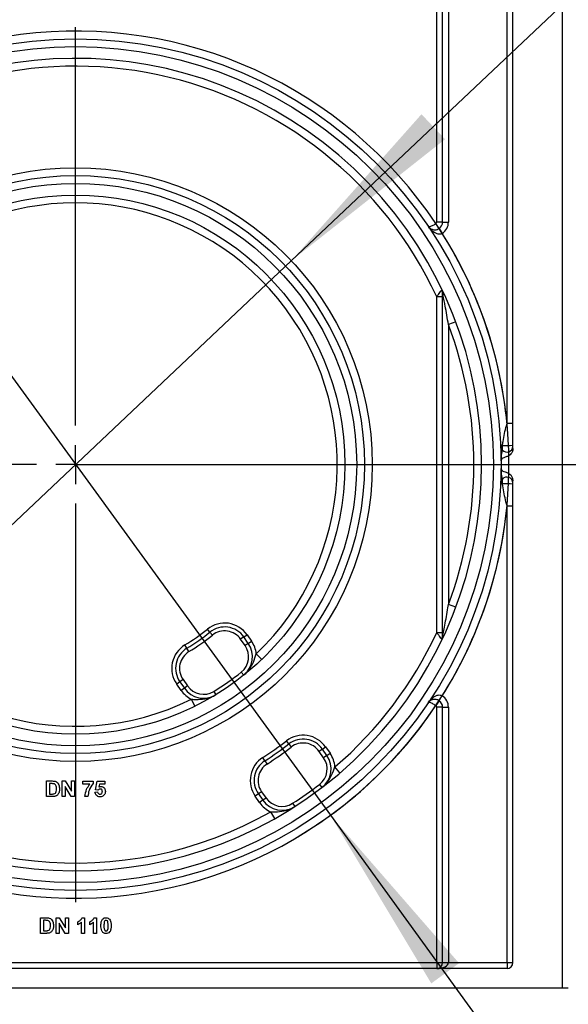
# Model space of a CAD drawing. Units: millimetres. Extents: x 8 to 418, y -29 to 291.
# Drawn here: x 196 to 210, y 132 to 158 of the extents above; entities that cross this region are included whole.
import ezdxf

# ---------------------------------------------------------------- set-up
doc = ezdxf.new("R2010")
doc.units = ezdxf.units.MM
doc.layers.add('FORMAT', color=7, linetype='Continuous')
doc.styles.add('SLDTEXTSTYLE1', font='TXT', dxfattribs={"width": 0.7})
doc.dimstyles.new('SLDDIMSTYLE0', dxfattribs={"dimtxt": 3.393075, "dimasz": 5, "dimexe": 0, "dimexo": 0.0625, "dimgap": 0.848269, "dimtad": 2, "dimdec": 4, "dimlfac": 5, "dimrnd": 1e-09, "dimzin": 12, "dimdsep": 46, "dimtxsty": 'SLDTEXTSTYLE1', "dimsah": 1, "dimcen": 0.09, "dimadec": 0, "dimazin": 3, "dimtfac": 1, "dimtdec": 4, "dimtofl": 0, "dimtmove": 0, "dimatfit": 3, "dimfxl": 0, "dimfrac": 2, "dimtolj": 1, "dimtzin": 12, "dimarcsym": 0})
doc.dimstyles.new('SLDDIMSTYLE1', dxfattribs={"dimtxt": 3.393075, "dimasz": 5, "dimexe": 0, "dimexo": 0.0625, "dimgap": 0.848269, "dimtad": 2, "dimdec": 4, "dimlfac": 5, "dimrnd": 1e-09, "dimzin": 12, "dimdsep": 46, "dimtxsty": 'SLDTEXTSTYLE1', "dimsah": 1, "dimcen": 0.09, "dimadec": 0, "dimazin": 3, "dimtfac": 1, "dimtdec": 4, "dimtmove": 0, "dimatfit": 0, "dimfxl": 0, "dimfrac": 2, "dimtolj": 1, "dimtzin": 12, "dimarcsym": 0})
doc.dimstyles.new('SLDDIMSTYLE6', dxfattribs={"dimtxt": 3.393075, "dimasz": 5, "dimexe": 0, "dimexo": 0.0625, "dimgap": 0.848269, "dimtad": 0, "dimtih": 1, "dimtoh": 1, "dimdec": 4, "dimlfac": 5, "dimrnd": 1e-09, "dimzin": 12, "dimdsep": 46, "dimtxsty": 'SLDTEXTSTYLE1', "dimsah": 1, "dimcen": 0, "dimadec": 0, "dimazin": 3, "dimtfac": 1, "dimtdec": 4, "dimtmove": 0, "dimatfit": 3, "dimfxl": 0, "dimfrac": 2, "dimtolj": 1, "dimtzin": 12, "dimarcsym": 0})
doc.dimstyles.new('SLDDIMSTYLE7', dxfattribs={"dimtxt": 3.393075, "dimasz": 5, "dimexe": 0, "dimexo": 0.0625, "dimgap": 0.848269, "dimtad": 0, "dimtih": 1, "dimtoh": 1, "dimdec": 4, "dimlfac": 5, "dimrnd": 1e-09, "dimzin": 12, "dimdsep": 46, "dimtxsty": 'SLDTEXTSTYLE1', "dimsah": 1, "dimcen": 0, "dimadec": 0, "dimazin": 3, "dimtfac": 1, "dimtdec": 4, "dimtmove": 0, "dimatfit": 3, "dimfxl": 0, "dimfrac": 2, "dimtolj": 1, "dimtzin": 12, "dimarcsym": 0})

# ---------------------------------------------------------------- blocks, each defined once
blk = doc.blocks.new('_D_14')
at = {"layer": 'FORMAT'}
for p, q in [((197.322, 176.122), (229.694, 176.122)), ((228.694, 176.122), (228.694, 132.722)), ((210.542, 132.722), (229.694, 132.722))]:
    blk.add_line(p, q, dxfattribs=at)
for points in [[(228.694, 176.122), (228.254, 171.122), (229.134, 171.122)], [(228.694, 132.722), (229.134, 137.722), (228.254, 137.722)]]:
    blk.add_solid(points, dxfattribs=at)
at = {"layer": 'FORMAT', "insert": (224.32, 153.512), "char_height": 3.3931, "attachment_point": 1, "rotation": 90, "style": 'SLDTEXTSTYLE1'}
blk.add_mtext('217', dxfattribs=at)
blk = doc.blocks.new('_D_15')
at = {"layer": 'FORMAT'}
for p, q in [((221.523, 146.122), (221.523, 156.122)), ((197.322, 146.122), (222.523, 146.122)), ((221.523, 146.122), (221.523, 132.722)), ((210.542, 132.722), (222.523, 132.722)), ((221.523, 132.722), (221.523, 122.722))]:
    blk.add_line(p, q, dxfattribs=at)
for points in [[(221.523, 146.122), (221.963, 151.122), (221.083, 151.122)], [(221.523, 132.722), (221.083, 127.722), (221.963, 127.722)]]:
    blk.add_solid(points, dxfattribs=at)
at = {"layer": 'FORMAT', "insert": (217.149, 136.864), "char_height": 3.3931, "attachment_point": 1, "rotation": 90, "style": 'SLDTEXTSTYLE1'}
blk.add_mtext('67', dxfattribs=at)
blk = doc.blocks.new('_D_18')
at = {"layer": 'FORMAT'}
for p, q in [((202.848, 151.34), (210.119, 158.205)), ((202.848, 151.34), (191.796, 140.905)), ((191.796, 140.905), (172.554, 122.738)), ((172.554, 122.738), (161.947, 122.738))]:
    blk.add_line(p, q, dxfattribs=at)
for points in [[(202.848, 151.34), (206.786, 154.452), (206.182, 155.092)], [(191.796, 140.905), (187.858, 137.792), (188.463, 137.152)]]:
    blk.add_solid(points, dxfattribs=at)
at = {"layer": 'FORMAT', "char_height": 3.3931, "attachment_point": 1, "style": 'SLDTEXTSTYLE1'}
for s, insert in [('%%c', (161.947, 127.112)), ('75', (166.867, 127.112))]:
    blk.add_mtext(s, dxfattribs=dict(at, insert=insert))
blk = doc.blocks.new('_D_19')
at = {"layer": 'FORMAT'}
for p, q in [((190.796, 155.101), (184.916, 163.19)), ((190.796, 155.101), (203.849, 137.144)), ((203.849, 137.144), (219.283, 115.911)), ((219.283, 115.911), (230.857, 115.911))]:
    blk.add_line(p, q, dxfattribs=at)
blk.add_arc((197.322, 146.122), 11.1, 300.8653, 33.7633, dxfattribs=at)
for points in [[(190.796, 155.101), (188.212, 159.404), (187.5, 158.887)], [(203.849, 137.144), (206.433, 132.841), (207.144, 133.358)]]:
    blk.add_solid(points, dxfattribs=at)
at = {"layer": 'FORMAT', "char_height": 3.3931, "attachment_point": 1, "style": 'SLDTEXTSTYLE1'}
for s, insert in [('%%c', (220.87, 120.284)), ('110', (225.791, 120.284))]:
    blk.add_mtext(s, dxfattribs=dict(at, insert=insert))
blk = doc.blocks.new('SW_CENTERMARKSYMBOL_2')
at = {"layer": 'FORMAT', "color": 0}
for p, q in [((0, 1), (0, 11.2)), ((0, 0), (0, 0.5)), ((-1, 0), (-11.2, 0)), ((0, 0), (-0.5, 0)), ((0, 0), (0, -0.5)), ((0, 0), (0.5, 0)), ((1, 0), (11.2, 0)), ((0, -1), (0, -11.2))]:
    blk.add_line(p, q, dxfattribs=at)

msp = doc.modelspace()

# ---------------------------------------------------------------- linework, layer by layer
at = {"color": 7, "linetype": 'Continuous', "lineweight": 25}
for p, q in [((209.792204, 132.722232), (209.792204, 192.572232)), ((208.522204, 146.535807), (208.522204, 175.708657)), ((208.372204, 147.17461), (208.372204, 175.069853)), ((206.572204, 152.332707), (206.572204, 169.911757)), ((206.722204, 152.332707), (206.722204, 169.911757)), ((206.872204, 169.911757), (206.872204, 152.332707)), ((206.633731, 152.166689), (206.550086, 152.291202)), ((206.722204, 152.332707), (206.572204, 152.332707)), ((206.722204, 152.332707), (206.872204, 152.332707)), ((206.631477, 152.165197), (206.713432, 152.039565)), ((206.722204, 141.717689), (206.722204, 150.526775)), ((206.722204, 150.420778), (206.572204, 150.420778)), ((206.572204, 141.823685), (206.572204, 150.420778)), ((207.059459, 149.775431), (206.872204, 149.705177)), ((206.872204, 149.705177), (206.872204, 142.539286)), ((208.522204, 147.17461), (208.372204, 147.17461)), ((208.256005, 146.615246), (208.21114, 146.613223)), ((208.256005, 146.495756), (208.256005, 146.615246)), ((208.223555, 146.220446), (208.221762, 146.22043)), ((208.223555, 146.024017), (208.221762, 146.024034)), ((208.256005, 145.629218), (208.256005, 145.748707)), ((208.522204, 133.372232), (208.522204, 145.708657)), ((208.256005, 145.629218), (208.21114, 145.631241)), ((208.372204, 145.069853), (208.522204, 145.069853)), ((208.372204, 133.372232), (208.372204, 145.069853)), ((207.059459, 142.469032), (206.872204, 142.539286)), ((200.765517, 141.833456), (200.702911, 141.911434)), ((200.765517, 141.833456), (200.828122, 141.755478)), ((201.632642, 141.709735), (201.550727, 141.652378)), ((201.632642, 141.709735), (201.714557, 141.767093)), ((201.747597, 141.545563), (201.632642, 141.709735)), ((201.714557, 141.767093), (201.829512, 141.60292)), ((206.572204, 141.823685), (206.722204, 141.823685)), ((200.174653, 141.419729), (200.12279, 141.505229)), ((200.226516, 141.334228), (200.174653, 141.419729)), ((201.665682, 141.488205), (201.550727, 141.652378)), ((201.747597, 141.545563), (201.665682, 141.488205)), ((201.747597, 141.545563), (201.829512, 141.60292)), ((202.08999, 141.134425), (201.951793, 141.278999)), ((201.630763, 140.732768), (201.56832, 140.810876)), ((199.994338, 140.562582), (199.912423, 140.505225)), ((200.027377, 140.341052), (199.912423, 140.505225)), ((200.076253, 140.61994), (199.994338, 140.562582)), ((199.994338, 140.562582), (200.109293, 140.39841)), ((200.076253, 140.61994), (200.191208, 140.455767)), ((200.191208, 140.455767), (200.109293, 140.39841)), ((200.109293, 140.39841), (200.027377, 140.341052)), ((200.860989, 140.315597), (200.91303, 140.230206)), ((206.631477, 140.079266), (206.713432, 140.204898)), ((200.378531, 139.936048), (200.289942, 140.115358)), ((206.633731, 140.077774), (206.550086, 139.953261)), ((206.722204, 139.911757), (206.572204, 139.911757)), ((206.572204, 133.372232), (206.572204, 139.911757)), ((206.722204, 139.911757), (206.872204, 139.911757)), ((206.722204, 133.372232), (206.722204, 139.911757)), ((206.872204, 139.911757), (206.872204, 133.372232)), ((202.787091, 138.971357), (202.72637, 139.050811)), ((202.787091, 138.971357), (202.847812, 138.891903)), ((203.642908, 138.838778), (203.724823, 138.896135)), ((203.724823, 138.896135), (203.839636, 138.732165)), ((203.642908, 138.838778), (203.560993, 138.78142)), ((203.675806, 138.61745), (203.560993, 138.78142)), ((203.757721, 138.674808), (203.642908, 138.838778)), ((203.757721, 138.674808), (203.675806, 138.61745)), ((203.757721, 138.674808), (203.839636, 138.732165)), ((202.172727, 138.541175), (202.118832, 138.625409)), ((202.172727, 138.541175), (202.226622, 138.456941)), ((204.094631, 138.229563), (203.964392, 138.381345)), ((196.578614, 137.622232), (196.578614, 138.022232)), ((196.578614, 138.022232), (196.725329, 138.022232)), ((196.693598, 137.955565), (196.655537, 137.955565)), ((196.655537, 137.955565), (196.655537, 137.688898)), ((196.978614, 138.022232), (197.058983, 138.022232)), ((196.978614, 137.622232), (196.978614, 138.022232)), ((197.213791, 137.622232), (197.055537, 137.881046)), ((197.055537, 137.881046), (197.055537, 137.622232)), ((197.058983, 138.022232), (197.21964, 137.759411)), ((197.21964, 138.022232), (197.296563, 138.022232)), ((197.21964, 137.759411), (197.21964, 138.022232)), ((197.296563, 138.022232), (197.296563, 137.622232)), ((197.511948, 137.94018), (197.511948, 138.017103)), ((197.511948, 138.017103), (197.773486, 138.017103)), ((197.686387, 137.94018), (197.511948, 137.94018)), ((197.773486, 138.017103), (197.773486, 137.960693)), ((197.829896, 137.795789), (197.87605, 138.017103)), ((197.87605, 138.017103), (198.070922, 138.017103)), ((197.937749, 137.94018), (197.922044, 137.868786)), ((198.070922, 137.94018), (197.937749, 137.94018)), ((198.070922, 138.017103), (198.070922, 137.94018)), ((203.569496, 137.933133), (203.63015, 137.853627)), ((196.655537, 137.688898), (196.718839, 137.688898)), ((197.81964, 137.736655), (197.886307, 137.745309)), ((197.897044, 137.786334), (197.829896, 137.795789)), ((202.004604, 137.691625), (201.922689, 137.634267)), ((202.037502, 137.470297), (201.922689, 137.634267)), ((202.086519, 137.748983), (202.004604, 137.691625)), ((202.004604, 137.691625), (202.119417, 137.527655)), ((202.086519, 137.748983), (202.201332, 137.585013)), ((196.729656, 137.622232), (196.578614, 137.622232)), ((197.055537, 137.622232), (196.978614, 137.622232)), ((197.296563, 137.622232), (197.213791, 137.622232)), ((197.640153, 137.622232), (197.56323, 137.622232)), ((202.119417, 137.527655), (202.037502, 137.470297)), ((202.201332, 137.585013), (202.119417, 137.527655)), ((202.88074, 137.45086), (202.934706, 137.366672)), ((202.42258, 137.05878), (202.324496, 137.233077)), ((196.424768, 134.522232), (196.571483, 134.522232)), ((196.424768, 134.122232), (196.424768, 134.522232)), ((196.539752, 134.455565), (196.501691, 134.455565)), ((196.501691, 134.455565), (196.501691, 134.188898)), ((196.824768, 134.122232), (196.824768, 134.522232)), ((196.824768, 134.522232), (196.905137, 134.522232)), ((197.059944, 134.122232), (196.901691, 134.381046)), ((196.901691, 134.381046), (196.901691, 134.122232)), ((196.905137, 134.522232), (197.065794, 134.259411)), ((197.065794, 134.522232), (197.142717, 134.522232)), ((197.065794, 134.259411), (197.065794, 134.522232)), ((197.142717, 134.522232), (197.142717, 134.122232)), ((197.378614, 134.342745), (197.378614, 134.419668)), ((197.47605, 134.122232), (197.47605, 134.407007)), ((197.491275, 134.522232), (197.552973, 134.522232)), ((197.552973, 134.522232), (197.552973, 134.122232)), ((197.686307, 134.342745), (197.686307, 134.419668)), ((197.783742, 134.122232), (197.783742, 134.407007)), ((197.798967, 134.522232), (197.860666, 134.522232)), ((197.860666, 134.522232), (197.860666, 134.122232)), ((196.57581, 134.122232), (196.424768, 134.122232)), ((196.501691, 134.188898), (196.564992, 134.188898)), ((196.901691, 134.122232), (196.824768, 134.122232)), ((197.142717, 134.122232), (197.059944, 134.122232)), ((197.552973, 134.122232), (197.47605, 134.122232)), ((197.860666, 134.122232), (197.783742, 134.122232)), ((186.672204, 133.372232), (206.572204, 133.372232)), ((206.572204, 133.372232), (206.572204, 133.222232)), ((206.572204, 133.372232), (206.722204, 133.372232)), ((206.722204, 133.372232), (206.872204, 133.372232)), ((206.872204, 133.372232), (208.372204, 133.372232)), ((208.372204, 133.372232), (208.372204, 133.222232)), ((208.372204, 133.372232), (208.522204, 133.372232)), ((208.372204, 133.222232), (186.672204, 133.222232)), ((209.792204, 132.722232), (186.522204, 132.722232)), ((209.942204, 132.722232), (209.792204, 132.722232))]:
    msp.add_line(p, q, dxfattribs=at)
for radius in [10.9, 10.7, 7.6, 7.4, 7.2, 6.9]:
    msp.add_circle((197.322204, 146.122232), radius, dxfattribs=at)
for centre, radius, start, end in [((197.322204, 146.122232), 11.1, 33.763293, 160.8022944), ((197.322204, 146.122232), 10.4, 228.3119455, 131.6880545), ((197.322204, 146.122232), 10.2, 24.9246562, 131.2194991), ((197.322204, 146.122232), 6.7, 313.7080062, 296.2919938), ((206.522204, 152.332707), 0.05, 303.8923376, 0), ((206.522204, 152.332707), 0.2, 303.118033, 0), ((206.522204, 152.332707), 0.35, 303.118033, 0), ((197.322204, 146.122232), 11.1, 5.4403182, 32.2146838), ((206.641677, 150.524057), 0.080573, 1.933129, 49.1120986), ((206.522204, 150.526775), 0.2, 0, 25.5829874), ((197.322204, 146.122232), 10.2, 339.435036, 20.564964), ((208.410937, 146.622232), 0.2, 182.5817646, 219.2257457), ((208.363555, 147.915917), 1.305111, 265.2730606, 276.9821169), ((208.372204, 146.590613), 0.15, 219.2257457, 0), ((197.322204, 146.122232), 11.1, 358.8293659, 1.1706341), ((208.410937, 145.622232), 0.2, 140.7742543, 177.4182354), ((208.372204, 145.653851), 0.15, 0, 140.7742543), ((208.363555, 144.328546), 1.305111, 83.0178831, 94.7269394), ((197.322204, 146.122232), 11.1, 327.7853162, 354.5596818), ((197.322204, 146.122232), 11.1, 199.1977056, 326.236707), ((201.141151, 141.365589), 0.7, 35, 128.7597981), ((201.141151, 141.365589), 0.6, 35, 128.7597981), ((197.322204, 146.122232), 5.4, 301.2402019, 308.7597981), ((197.322204, 146.122232), 5.5, 301.2402019, 308.7597981), ((197.322204, 146.122232), 5.6, 301.2402019, 308.7597981), ((201.141151, 141.365589), 0.5, 35, 128.7597981), ((197.322204, 146.122232), 10.2, 310.6317565, 335.0753438), ((206.641677, 141.720407), 0.080573, 310.8879014, 358.066871), ((206.522204, 141.717689), 0.2, 334.4170126, 0), ((200.485829, 140.906728), 0.7, 121.2402019, 215), ((200.485829, 140.906728), 0.6, 121.2402019, 215), ((201.256106, 141.201417), 0.5, 308.6402759, 35), ((201.256106, 141.201417), 0.6, 308.6402759, 35), ((201.256106, 141.201417), 0.7, 6.3632346, 35), ((200.485829, 140.906728), 0.5, 121.2402019, 215), ((197.322204, 146.122232), 6.8, 301.3597241, 308.6402759), ((200.600784, 140.742556), 0.5, 215, 301.3597241), ((200.600784, 140.742556), 0.7, 215, 243.6367654), ((200.600784, 140.742556), 0.6, 215, 301.3597241), ((206.522204, 139.911757), 0.35, 0, 56.881967), ((206.522204, 139.911757), 0.05, 0, 56.1076624), ((206.522204, 139.911757), 0.2, 0, 56.881967), ((203.151417, 138.494632), 0.7, 35, 127.3880155), ((197.322204, 146.122232), 8.9, 302.6119845, 307.3880155), ((197.322204, 146.122232), 9, 302.6119845, 307.3880155), ((197.322204, 146.122232), 9.1, 302.6119845, 307.3880155), ((203.151417, 138.494632), 0.6, 35, 127.3880155), ((203.151417, 138.494632), 0.5, 35, 127.3880155), ((203.26623, 138.330662), 0.6, 307.3392531, 35), ((203.26623, 138.330662), 0.7, 4.1520655, 35), ((197.322204, 146.122232), 10.2, 228.7805009, 299.3682435), ((202.496095, 138.035771), 0.7, 122.6119845, 215), ((202.496095, 138.035771), 0.6, 122.6119845, 215), ((202.496095, 138.035771), 0.5, 122.6119845, 215), ((203.26623, 138.330662), 0.5, 307.3392531, 35), ((197.322204, 146.122232), 10.3, 302.6607469, 307.3392531), ((202.610908, 137.871801), 0.7, 215, 245.8479345), ((202.610908, 137.871801), 0.6, 215, 302.6607469), ((202.610908, 137.871801), 0.5, 215, 302.6607469), ((206.572204, 133.372232), 0.15, 270, 0), ((208.372204, 133.372232), 0.15, 270, 0)]:
    msp.add_arc(centre, radius, start, end, dxfattribs=at)
msp.add_ellipse((206.572204, 133.372232), major_axis=(0.3, 0), ratio=0.5, start_param=4.71238898, end_param=6.283185307, dxfattribs=at)
for points, knots in [([(206.356438, 152.220806), (206.356497, 152.220721), (206.359652, 152.21613), (206.373488, 152.210919), (206.412353, 152.218783), (206.460294, 152.238881), (206.506339, 152.263124), (206.53522, 152.281661), (206.550086, 152.291202)], [0, 0, 0, 0, 0.004079078, 0.220337, 0.474480453, 0.676806697, 0.833643042, 1, 1, 1, 1]), ([(206.713432, 152.039565), (206.702542, 152.033657), (206.686521, 152.024964), (206.650121, 152.017793), (206.595729, 152.021456), (206.513057, 152.057376), (206.429032, 152.126124), (206.378272, 152.188515), (206.356711, 152.220403), (206.356438, 152.220806)], [0, 0, 0, 0, 0.07620701, 0.112121431, 0.234099877, 0.427381887, 0.724531981, 0.996515832, 1, 1, 1, 1]), ([(206.356438, 152.220806), (206.356593, 152.220578), (206.368759, 152.202609), (206.400171, 152.169249), (206.459669, 152.138299), (206.524805, 152.129776), (206.571585, 152.137824), (206.60488, 152.149812), (206.620667, 152.158944), (206.631477, 152.165197)], [0, 0, 0, 0, 0.003483338, 0.274439414, 0.571212469, 0.765063781, 0.887679379, 0.923092148, 1, 1, 1, 1]), ([(206.572204, 150.420778), (206.587398, 150.441112), (206.615353, 150.478525), (206.653707, 150.530076), (206.676323, 150.560551), (206.688871, 150.577481), (206.692405, 150.582251), (206.694418, 150.584969)], [0, 0, 0, 0, 0.309690206, 0.569795629, 0.855304241, 0.917560978, 1, 1, 1, 1]), ([(206.872204, 149.705177), (206.845337, 149.865644), (206.811057, 150.070387), (206.762712, 150.324562), (206.740889, 150.434994), (206.727629, 150.500264), (206.723897, 150.51852), (206.722718, 150.524271), (206.722277, 150.526419), (206.722238, 150.526607), (206.722204, 150.526775)], [0, 0, 0, 0, 0.558439714, 0.712521867, 0.901589192, 0.951926176, 0.970953512, 0.990192125, 0.991250883, 1, 1, 1, 1]), ([(208.256005, 146.615246), (208.2608, 146.648434), (208.284995, 146.815909), (208.325751, 147.003529), (208.367159, 147.156029), (208.372204, 147.17461)], [0, 0, 0, 0, 0.178326778, 0.899884946, 1, 1, 1, 1]), ([(208.223555, 146.220446), (208.22363, 146.222899), (208.224069, 146.237353), (208.224936, 146.259291), (208.226863, 146.296337), (208.229801, 146.337191), (208.235173, 146.388827), (208.24094, 146.426891), (208.247993, 146.464071), (208.254468, 146.49029), (208.255533, 146.494078), (208.256005, 146.495756)], [0, 0, 0, 0, 0.015407213, 0.090779648, 0.140612117, 0.261696268, 0.378667275, 0.550218924, 0.626490022, 0.834515923, 1, 1, 1, 1]), ([(208.522204, 146.535807), (208.519414, 146.510294), (208.513935, 146.460192), (208.478254, 146.398479), (208.443917, 146.363253), (208.423369, 146.351069), (208.419887, 146.349005)], [0, 0, 0, 0, 0.344454414, 0.676425393, 0.945164645, 1, 1, 1, 1]), ([(208.419887, 146.349005), (208.396583, 146.338285), (208.352332, 146.317931), (208.290336, 146.299002), (208.251095, 146.280125), (208.233086, 146.259046), (208.22683, 146.241803), (208.224767, 146.230761), (208.223942, 146.224344), (208.22368, 146.221705), (208.223555, 146.220446)], [0, 0, 0, 0, 0.241636974, 0.458820725, 0.688143909, 0.834224816, 0.918996949, 0.968178295, 0.984821264, 1, 1, 1, 1]), ([(208.256005, 145.748707), (208.255533, 145.750385), (208.254468, 145.754173), (208.247993, 145.780392), (208.24094, 145.817573), (208.235173, 145.855628), (208.230752, 145.898147), (208.228381, 145.927421), (208.22719, 145.94472), (208.226128, 145.962314), (208.225199, 145.980051), (208.224376, 145.999403), (208.223857, 146.014086), (208.22363, 146.021564), (208.223555, 146.024017)], [0, 0, 0, 0, 0.165460885, 0.373457641, 0.449718053, 0.621245667, 0.738200287, 0.786754725, 0.835061777, 0.859383047, 0.906730339, 0.953043247, 0.984594935, 1, 1, 1, 1]), ([(208.223555, 146.024017), (208.22368, 146.022759), (208.223942, 146.020119), (208.224767, 146.013702), (208.22683, 146.00266), (208.233086, 145.985417), (208.251095, 145.964339), (208.290336, 145.945462), (208.352332, 145.926532), (208.396583, 145.906178), (208.419887, 145.895459)], [0, 0, 0, 0, 0.015178736, 0.031821705, 0.081003051, 0.165775184, 0.311856091, 0.541179275, 0.758363026, 1, 1, 1, 1]), ([(208.419887, 145.895459), (208.436128, 145.883367), (208.473449, 145.855581), (208.512335, 145.789485), (208.518864, 145.736009), (208.522204, 145.708657)], [0, 0, 0, 0, 0.273455301, 0.628373994, 1, 1, 1, 1]), ([(208.372204, 145.069853), (208.363057, 145.103941), (208.318039, 145.27171), (208.279943, 145.459209), (208.258544, 145.611182), (208.256005, 145.629218)], [0, 0, 0, 0, 0.183492901, 0.903098444, 1, 1, 1, 1]), ([(206.722204, 141.717689), (206.722288, 141.718096), (206.72248, 141.719032), (206.724908, 141.730877), (206.732437, 141.767776), (206.751395, 141.862089), (206.796745, 142.095998), (206.839011, 142.334519), (206.867838, 142.512353), (206.872204, 142.539286)], [0, 0, 0, 0, 0.012632212, 0.02903422, 0.07513887, 0.167800598, 0.379915004, 0.906089539, 1, 1, 1, 1]), ([(206.694418, 141.659494), (206.689936, 141.665545), (206.677409, 141.682453), (206.655839, 141.711511), (206.625099, 141.752835), (206.600161, 141.786294), (206.577794, 141.81621), (206.572204, 141.823685)], [0, 0, 0, 0, 0.172701718, 0.482564304, 0.541958411, 0.885539415, 1, 1, 1, 1]), ([(201.630763, 140.732768), (201.631346, 140.733235), (201.665736, 140.760783), (201.738506, 140.830459), (201.841109, 140.97561), (201.906429, 141.133645), (201.940757, 141.243639), (201.951793, 141.278999)], [0, 0, 0, 0, 0.003496915, 0.206291702, 0.469149017, 0.829346055, 1, 1, 1, 1]), ([(200.289942, 140.115358), (200.326943, 140.113634), (200.442045, 140.108273), (200.61289, 140.115602), (200.784379, 140.162372), (200.874742, 140.206923), (200.912391, 140.229817), (200.91303, 140.230206)], [0, 0, 0, 0, 0.170653945, 0.530850983, 0.793708298, 0.996503085, 1, 1, 1, 1]), ([(206.356438, 140.023657), (206.356711, 140.02406), (206.378272, 140.055949), (206.429032, 140.11834), (206.513057, 140.187088), (206.595729, 140.223007), (206.650121, 140.22667), (206.686521, 140.219499), (206.702542, 140.210806), (206.713432, 140.204898)], [0, 0, 0, 0, 0.003484168, 0.275468019, 0.572618113, 0.765900123, 0.887878569, 0.92379299, 1, 1, 1, 1]), ([(206.631477, 140.079266), (206.620667, 140.085519), (206.60488, 140.094651), (206.571585, 140.106639), (206.524805, 140.114687), (206.459669, 140.106164), (206.400171, 140.075214), (206.368759, 140.041854), (206.356593, 140.023885), (206.356438, 140.023657)], [0, 0, 0, 0, 0.076907852, 0.112320621, 0.234936219, 0.428787531, 0.725560586, 0.996516662, 1, 1, 1, 1]), ([(206.550086, 139.953261), (206.53522, 139.962803), (206.506339, 139.981339), (206.460294, 140.005582), (206.412353, 140.02568), (206.373488, 140.033545), (206.359652, 140.028333), (206.356497, 140.023742), (206.356438, 140.023657)], [0, 0, 0, 0, 0.166356958, 0.323193303, 0.525519547, 0.779663, 0.995920922, 1, 1, 1, 1]), ([(203.63015, 137.853627), (203.630739, 137.854077), (203.664872, 137.880169), (203.738243, 137.946939), (203.843375, 138.086683), (203.913024, 138.240284), (203.951853, 138.346911), (203.964392, 138.381345)], [0, 0, 0, 0, 0.0035249671, 0.2042484381, 0.4692725336, 0.8286101768, 1, 1, 1, 1]), ([(196.76315, 137.951719), (196.750207, 137.953118), (196.727085, 137.955619), (196.703834, 137.955581), (196.693598, 137.955565)], [0, 0, 0, 0, 0.559753123, 1, 1, 1, 1]), ([(196.725329, 138.022232), (196.739615, 138.022147), (196.765114, 138.021996), (196.790074, 138.016873), (196.80105, 138.01462)], [0, 0, 0, 0, 0.560238223, 1, 1, 1, 1]), ([(196.835025, 137.822071), (196.834277, 137.853189), (196.833235, 137.896549), (196.797801, 137.941037), (196.774707, 137.948156), (196.76315, 137.951719)], [0, 0, 0, 0, 0.559429218, 0.77951572, 1, 1, 1, 1]), ([(196.80105, 138.01462), (196.821693, 138.004844), (196.863068, 137.98525), (196.906216, 137.912384), (196.909773, 137.854045), (196.911948, 137.818386)], [0, 0, 0, 0, 0.279072186, 0.559338027, 1, 1, 1, 1]), ([(197.56323, 137.622232), (197.572557, 137.687086), (197.589236, 137.803049), (197.656668, 137.898231), (197.686387, 137.94018)], [0, 0, 0, 0, 0.559269402, 1, 1, 1, 1]), ([(197.773486, 137.960693), (197.732515, 137.903563), (197.659253, 137.801407), (197.645996, 137.677045), (197.640153, 137.622232)], [0, 0, 0, 0, 0.559241162, 1, 1, 1, 1]), ([(197.922044, 137.868786), (197.930716, 137.873475), (197.946206, 137.881849), (197.963702, 137.883183), (197.971403, 137.88377)], [0, 0, 0, 0, 0.559887906, 1, 1, 1, 1]), ([(197.971403, 137.88377), (197.989535, 137.88129), (198.025839, 137.876326), (198.063684, 137.839408), (198.083687, 137.796869), (198.085433, 137.768381), (198.086307, 137.754123)], [0, 0, 0, 0, 0.279006915, 0.558619385, 0.779073542, 1, 1, 1, 1]), ([(196.718839, 137.688898), (196.728458, 137.688898), (196.74563, 137.688898), (196.762584, 137.69157), (196.770041, 137.692745)], [0, 0, 0, 0, 0.560215582, 1, 1, 1, 1]), ([(196.80073, 137.630725), (196.787622, 137.627793), (196.764198, 137.622552), (196.740218, 137.62233), (196.729656, 137.622232)], [0, 0, 0, 0, 0.559579301, 1, 1, 1, 1]), ([(196.770041, 137.692745), (196.784259, 137.698162), (196.81278, 137.70903), (196.833164, 137.761637), (196.834318, 137.79912), (196.835025, 137.822071)], [0, 0, 0, 0, 0.2781915955, 0.5580189857, 1, 1, 1, 1]), ([(196.85714, 137.662616), (196.847573, 137.65493), (196.830471, 137.641192), (196.809825, 137.633926), (196.80073, 137.630725)], [0, 0, 0, 0, 0.5594429547, 1, 1, 1, 1]), ([(196.899768, 137.733289), (196.894067, 137.718692), (196.883886, 137.692624), (196.865312, 137.671785), (196.85714, 137.662616)], [0, 0, 0, 0, 0.56000731, 1, 1, 1, 1]), ([(196.911948, 137.818386), (196.911554, 137.802211), (196.910851, 137.773331), (196.903154, 137.745523), (196.899768, 137.733289)], [0, 0, 0, 0, 0.560079947, 1, 1, 1, 1]), ([(197.950569, 137.617103), (197.932146, 137.618665), (197.895356, 137.621784), (197.852559, 137.65337), (197.827596, 137.694071), (197.822293, 137.722452), (197.81964, 137.736655)], [0, 0, 0, 0, 0.2799488652, 0.5590155742, 0.7793232604, 1, 1, 1, 1]), ([(197.886307, 137.745309), (197.888018, 137.736528), (197.891435, 137.71899), (197.906865, 137.698818), (197.926377, 137.685964), (197.940369, 137.684501), (197.947364, 137.68377)], [0, 0, 0, 0, 0.28033284, 0.559948484, 0.780024703, 1, 1, 1, 1]), ([(197.953053, 137.817103), (197.946878, 137.816552), (197.934525, 137.815449), (197.914392, 137.805275), (197.903623, 137.793518), (197.897044, 137.786334)], [0, 0, 0, 0, 0.27996309, 0.560065201, 1, 1, 1, 1]), ([(197.947364, 137.68377), (197.95715, 137.684885), (197.976703, 137.687112), (197.998565, 137.705787), (198.008254, 137.729414), (198.009007, 137.744755), (198.009383, 137.75244)], [0, 0, 0, 0, 0.279579157, 0.558656826, 0.778914827, 1, 1, 1, 1]), ([(198.057941, 137.668546), (198.041168, 137.651742), (198.011128, 137.621646), (197.969122, 137.618495), (197.950569, 137.617103)], [0, 0, 0, 0, 0.558335386, 1, 1, 1, 1]), ([(198.009383, 137.75244), (198.008934, 137.761563), (198.008038, 137.779733), (197.994913, 137.802545), (197.974544, 137.815457), (197.960222, 137.816554), (197.953053, 137.817103)], [0, 0, 0, 0, 0.280879848, 0.559423202, 0.779464901, 1, 1, 1, 1]), ([(198.086307, 137.754123), (198.084852, 137.736806), (198.082252, 137.705855), (198.065375, 137.679955), (198.057941, 137.668546)], [0, 0, 0, 0, 0.559496676, 1, 1, 1, 1]), ([(202.324496, 137.233077), (202.361142, 137.233083), (202.474619, 137.233102), (202.642778, 137.246016), (202.810052, 137.297013), (202.897889, 137.343122), (202.934082, 137.366273), (202.934706, 137.366672)], [0, 0, 0, 0, 0.171389823, 0.530727466, 0.795751562, 0.996475033, 1, 1, 1, 1]), ([(196.609303, 134.451719), (196.596361, 134.453118), (196.573239, 134.455619), (196.549988, 134.455581), (196.539752, 134.455565)], [0, 0, 0, 0, 0.559753123, 1, 1, 1, 1]), ([(196.571483, 134.522232), (196.585769, 134.522147), (196.611268, 134.521996), (196.636228, 134.516873), (196.647204, 134.51462)], [0, 0, 0, 0, 0.560238223, 1, 1, 1, 1]), ([(196.681178, 134.322071), (196.680431, 134.353189), (196.679389, 134.396549), (196.643955, 134.441037), (196.620861, 134.448156), (196.609303, 134.451719)], [0, 0, 0, 0, 0.559429218, 0.77951572, 1, 1, 1, 1]), ([(196.647204, 134.51462), (196.667847, 134.504844), (196.709222, 134.48525), (196.75237, 134.412384), (196.755927, 134.354045), (196.758101, 134.318386)], [0, 0, 0, 0, 0.2790721856, 0.5593380271, 1, 1, 1, 1]), ([(197.378614, 134.419668), (197.394779, 134.427167), (197.421427, 134.439531), (197.453447, 134.464953), (197.477219, 134.490539), (197.48659, 134.511669), (197.491275, 134.522232)], [0, 0, 0, 0, 0.339749576, 0.560103493, 0.780110505, 1, 1, 1, 1]), ([(197.47605, 134.407007), (197.459814, 134.39198), (197.430807, 134.365135), (197.394568, 134.349589), (197.378614, 134.342745)], [0, 0, 0, 0, 0.559747761, 1, 1, 1, 1]), ([(197.686307, 134.419668), (197.702471, 134.427167), (197.729119, 134.439531), (197.761139, 134.464953), (197.784911, 134.490539), (197.794283, 134.511669), (197.798967, 134.522232)], [0, 0, 0, 0, 0.339749576, 0.560103493, 0.780110505, 1, 1, 1, 1]), ([(197.783742, 134.407007), (197.767506, 134.39198), (197.738499, 134.365135), (197.702261, 134.349589), (197.686307, 134.342745)], [0, 0, 0, 0, 0.559747761, 1, 1, 1, 1]), ([(197.973486, 134.320309), (197.973928, 134.339494), (197.974657, 134.371092), (197.982198, 134.414382), (197.992497, 134.450473), (198.006215, 134.471234), (198.013069, 134.481607)], [0, 0, 0, 0, 0.340236609, 0.560371651, 0.78035519, 1, 1, 1, 1]), ([(198.013069, 134.481607), (198.027621, 134.495001), (198.053696, 134.519002), (198.08876, 134.521242), (198.104255, 134.522232)], [0, 0, 0, 0, 0.558082648, 1, 1, 1, 1]), ([(198.058983, 134.416302), (198.055898, 134.39837), (198.050385, 134.366322), (198.050402, 134.333822), (198.050409, 134.319507)], [0, 0, 0, 0, 0.559540604, 1, 1, 1, 1]), ([(198.104255, 134.455565), (198.098186, 134.45492), (198.086061, 134.453632), (198.067416, 134.440509), (198.062182, 134.425486), (198.058983, 134.416302)], [0, 0, 0, 0, 0.280292347, 0.560017236, 1, 1, 1, 1]), ([(198.104255, 134.522232), (198.124154, 134.520411), (198.159715, 134.517157), (198.18474, 134.492143), (198.195762, 134.481126)], [0, 0, 0, 0, 0.559562317, 1, 1, 1, 1]), ([(198.158101, 134.319507), (198.158085, 134.346471), (198.15806, 134.386847), (198.145619, 134.434018), (198.124705, 134.45328), (198.11108, 134.454802), (198.104255, 134.455565)], [0, 0, 0, 0, 0.501644572, 0.751183234, 0.87536409, 1, 1, 1, 1]), ([(198.195762, 134.481126), (198.20558, 134.464561), (198.221783, 134.437222), (198.230211, 134.393733), (198.234478, 134.356773), (198.234842, 134.33193), (198.235025, 134.319507)], [0, 0, 0, 0, 0.3387768374, 0.5591052224, 0.7795343728, 1, 1, 1, 1]), ([(196.564992, 134.188898), (196.574612, 134.188898), (196.591784, 134.188898), (196.608738, 134.19157), (196.616194, 134.192745)], [0, 0, 0, 0, 0.560215582, 1, 1, 1, 1]), ([(196.646883, 134.130725), (196.633776, 134.127793), (196.610352, 134.122552), (196.586371, 134.12233), (196.57581, 134.122232)], [0, 0, 0, 0, 0.5595793009, 1, 1, 1, 1]), ([(196.616194, 134.192745), (196.630413, 134.198162), (196.658934, 134.20903), (196.679318, 134.261637), (196.680472, 134.29912), (196.681178, 134.322071)], [0, 0, 0, 0, 0.278191596, 0.558018986, 1, 1, 1, 1]), ([(196.703294, 134.162616), (196.693727, 134.15493), (196.676625, 134.141192), (196.655979, 134.133926), (196.646883, 134.130725)], [0, 0, 0, 0, 0.559442955, 1, 1, 1, 1]), ([(196.745922, 134.233289), (196.740221, 134.218692), (196.73004, 134.192624), (196.711466, 134.171785), (196.703294, 134.162616)], [0, 0, 0, 0, 0.56000731, 1, 1, 1, 1]), ([(196.758101, 134.318386), (196.757708, 134.302211), (196.757005, 134.273331), (196.749308, 134.245523), (196.745922, 134.233289)], [0, 0, 0, 0, 0.5600799472, 1, 1, 1, 1]), ([(198.104255, 134.117103), (198.092813, 134.117836), (198.069943, 134.119299), (198.038093, 134.133519), (198.011822, 134.156006), (197.975401, 134.214946), (197.974337, 134.273498), (197.973486, 134.320309)], [0, 0, 0, 0, 0.125352676, 0.250544271, 0.375813364, 0.500980988, 1, 1, 1, 1]), ([(198.050409, 134.319507), (198.050442, 134.29259), (198.050492, 134.252281), (198.062846, 134.205111), (198.083833, 134.185978), (198.097437, 134.184507), (198.104255, 134.18377)], [0, 0, 0, 0, 0.50168528, 0.751272638, 0.875339769, 1, 1, 1, 1]), ([(198.104255, 134.18377), (198.110329, 134.184405), (198.122462, 134.185673), (198.141086, 134.198836), (198.146325, 134.213852), (198.149528, 134.223033)], [0, 0, 0, 0, 0.280337311, 0.560025572, 1, 1, 1, 1]), ([(198.195441, 134.157728), (198.180893, 134.144327), (198.154823, 134.120313), (198.119754, 134.118087), (198.104255, 134.117103)], [0, 0, 0, 0, 0.558064155, 1, 1, 1, 1]), ([(198.149528, 134.223033), (198.152615, 134.240905), (198.158131, 134.272845), (198.158111, 134.305239), (198.158101, 134.319507)], [0, 0, 0, 0, 0.559536967, 1, 1, 1, 1]), ([(198.235025, 134.319507), (198.234568, 134.300271), (198.233817, 134.268589), (198.226429, 134.225143), (198.216031, 134.188969), (198.202301, 134.168136), (198.195441, 134.157728)], [0, 0, 0, 0, 0.340226825, 0.560375067, 0.780373972, 1, 1, 1, 1])]:
    msp.add_open_spline(points, degree=3, knots=knots, dxfattribs=at)

# ---------------------------------------------------------------- block references
at = {"layer": 'FORMAT'}
msp.add_blockref('SW_CENTERMARKSYMBOL_2', (197.322204, 146.122232), dxfattribs=at)

# ---------------------------------------------------------------- dimensions: what is measured, and where the dimension line sits
for base, p1, dimstyle, picture, middle in [((228.69385, 132.722232), (197.322204, 176.122232), 'SLDDIMSTYLE0', '_D_14', (228.69385, 156.407511)), ((221.522524, 132.722232), (197.322204, 146.122232), 'SLDDIMSTYLE1', '_D_15', (221.522524, 139.03622))]:
    dim = msp.add_linear_dim(base=base, p1=p1, p2=(210.542204, 132.722232), angle=90, dimstyle=dimstyle, dxfattribs=at)
    dim.commit()
    dim.dimension.update_dxf_attribs({"geometry": picture, "text_midpoint": middle, "dimtype": 160})
for p1, p2, dimstyle, picture, middle in [((203.84869, 137.143647), (190.795718, 155.100816), 'SLDDIMSTYLE7', '_D_19', (225.863559, 118.686247)), ((191.796106, 140.904738), (202.848302, 151.339726), 'SLDDIMSTYLE6', '_D_18', (166.456887, 125.513367))]:
    dim = msp.add_diameter_dim_2p(p1=p1, p2=p2, dimstyle=dimstyle, dxfattribs=at)
    dim.commit()
    dim.dimension.update_dxf_attribs({"geometry": picture, "text_midpoint": middle, "dimtype": 163})

doc.saveas('drawing.dxf')
